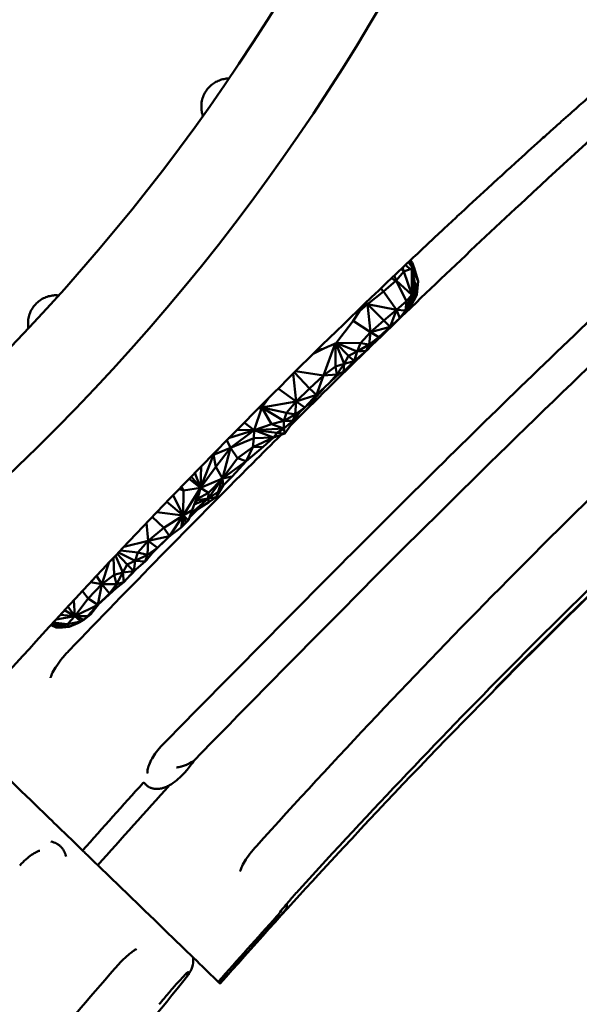
# Model space of a CAD drawing. Units: millimetres. Extents: x 2473 to 20439, y 12569 to 27695.
# Drawn here: x 12129 to 12340, y 23222 to 23592 of the extents above; entities that cross this region are included whole.
import ezdxf

# ---------------------------------------------------------------- set-up
doc = ezdxf.new("R2010")
doc.units = ezdxf.units.MM
doc.layers.add('MD_Visible', color=7, linetype='Continuous', lineweight=50)
doc.styles.get("Standard").update_dxf_attribs({"font": 'TT0246M.TTF'})
doc.dimstyles.new('OLCU', dxfattribs={"dimtxt": 300, "dimasz": 150, "dimexe": 0.18, "dimexo": 0.0625, "dimgap": 50, "dimtad": 1, "dimdec": 0, "dimlfac": 0.1, "dimrnd": 5, "dimzin": 0, "dimdsep": 46, "dimtxsty": 'Standard', "dimcen": 0.09, "dimse1": 1, "dimse2": 1, "dimadec": 0, "dimazin": 0, "dimtfac": 1, "dimtdec": 0, "dimtofl": 0, "dimtmove": 0, "dimatfit": 3, "dimfxl": 1, "dimtolj": 1, "dimtzin": 0, "dimarcsym": 0})

# ---------------------------------------------------------------- blocks, each defined once
blk = doc.blocks.new('CustomObjectsInViewport5_0')
at = {"layer": 'MD_Visible'}
for p, q in [((8499.41, 6544.05), (8498.75, 6544.89)), ((8493.44, 6537.37), (8496.3, 6540.64)), ((8495.43, 6541.74), (8496.3, 6540.64)), ((8498.7, 6541.55), (8496.3, 6540.64)), ((8496.3, 6540.64), (8499.29, 6531.83)), ((8499.25, 6542.34), (8499.18, 6543.79)), ((8499.27, 6541.45), (8499.29, 6531.83)), ((8500.14, 6532.58), (8499.3, 6541.48)), ((8500.85, 6534.04), (8499.32, 6541.53)), ((8499.37, 6541.58), (8501.6, 6537.01)), ((8501.6, 6537.01), (8499.39, 6543.98)), ((8500.19, 6542.06), (8501.6, 6537.01)), ((8493.19, 6537.12), (8488.55, 6533.12)), ((8497.22, 6529.47), (8493.36, 6537.16)), ((8493.37, 6537.2), (8499.29, 6531.83)), ((8501.6, 6537.01), (8500.85, 6534.04)), ((8501.6, 6537.01), (8501.41, 6534.4)), ((8482.64, 6528.29), (8488.55, 6533.12)), ((8488.55, 6533.12), (8487.57, 6534.26)), ((8488.55, 6533.12), (8493.47, 6526.16)), ((8500.24, 6531.07), (8500.85, 6534.04)), ((8501.11, 6531.84), (8501.41, 6534.4)), ((8497.22, 6529.47), (8493.47, 6526.16)), ((8499.29, 6531.83), (8496.94, 6525.99)), ((8496.94, 6525.99), (8497.22, 6529.47)), ((8497.22, 6529.47), (8499.29, 6531.83)), ((8497.85, 6526.11), (8499.29, 6531.83)), ((8500.14, 6532.58), (8498.21, 6526.72)), ((8499.29, 6531.83), (8498.21, 6526.72)), ((8500.24, 6531.07), (8498.21, 6526.72)), ((8501.11, 6531.84), (8498.9, 6527.61)), ((8499.12, 6528.11), (8501.11, 6531.84)), ((8499.12, 6528.11), (8500.24, 6531.07)), ((8499.29, 6531.83), (8500.14, 6532.58)), ((8500.24, 6531.07), (8500.14, 6532.58)), ((8479.56, 6526.57), (8479.6, 6525.65)), ((8482.64, 6528.29), (8479.6, 6525.65)), ((8481.67, 6528.6), (8482.64, 6528.29)), ((8482.04, 6528.95), (8482.64, 6528.29)), ((8483.76, 6517.79), (8482.64, 6528.29)), ((8482.64, 6528.29), (8493.47, 6526.16)), ((8488.74, 6522.18), (8482.64, 6528.29)), ((8493.47, 6526.16), (8488.74, 6522.18)), ((8493.47, 6526.16), (8491.11, 6519.82)), ((8493.47, 6526.16), (8496.94, 6525.99)), ((8494.76, 6523.09), (8493.47, 6526.16)), ((8496.94, 6525.99), (8494.76, 6523.09)), ((8497.85, 6526.11), (8495.3, 6523.81)), ((8496.94, 6525.99), (8497.85, 6526.11)), ((8498.21, 6526.72), (8497.85, 6526.11)), ((8498.26, 6526.82), (8499.12, 6528.11)), ((8498.75, 6527.56), (8498.9, 6527.61)), ((8498.9, 6527.61), (8499.12, 6528.11)), ((8471.06, 6514), (8477.19, 6522.13)), ((8477.18, 6522.12), (8477.19, 6522.13)), ((8477.19, 6522.13), (8479.6, 6525.65)), ((8483.76, 6517.79), (8477.19, 6522.13)), ((8479.59, 6525.65), (8479.6, 6525.65)), ((8483.76, 6517.79), (8488.74, 6522.18)), ((8488.74, 6522.18), (8491.11, 6519.82)), ((8491.11, 6519.82), (8494.76, 6523.09)), ((8483.76, 6517.79), (8491.11, 6519.82)), ((8486.89, 6515.87), (8491.11, 6519.82)), ((8483.76, 6517.79), (8479.94, 6513.69)), ((8483.76, 6517.79), (8483.2, 6513.19)), ((8483.2, 6513.19), (8486.89, 6515.87)), ((8486.89, 6515.87), (8483.76, 6517.79)), ((8486.89, 6515.87), (8484.57, 6514.04)), ((8465.86, 6511.54), (8462.34, 6509.82)), ((8470.44, 6513.48), (8465.98, 6501.44)), ((8470.57, 6513.54), (8470.58, 6513.56)), ((8470.67, 6513.63), (8470.58, 6513.56)), ((8470.58, 6504.92), (8470.58, 6513.56)), ((8470.67, 6513.63), (8473.76, 6505.9)), ((8470.74, 6513.67), (8470.75, 6513.68)), ((8470.83, 6513.76), (8470.75, 6513.68)), ((8475.47, 6508.84), (8470.75, 6513.68)), ((8470.81, 6513.75), (8470.83, 6513.76)), ((8470.83, 6513.76), (8470.95, 6513.85)), ((8470.83, 6513.76), (8478.67, 6510.58)), ((8470.93, 6513.84), (8470.95, 6513.85)), ((8471.06, 6514), (8470.95, 6513.85)), ((8479.94, 6513.69), (8470.95, 6513.85)), ((8478.67, 6510.58), (8479.94, 6513.69)), ((8478.67, 6510.58), (8483.2, 6513.19)), ((8479.94, 6513.69), (8483.2, 6513.19)), ((8482.13, 6510.73), (8484.57, 6514.04)), ((8483.2, 6513.19), (8482.13, 6510.73)), ((8484.57, 6514.04), (8483.2, 6513.19)), ((8484.75, 6514.19), (8484.49, 6513.95)), ((8473.76, 6505.9), (8475.47, 6508.84)), ((8478.67, 6510.58), (8475.47, 6508.84)), ((8475.47, 6508.84), (8477.53, 6506.93)), ((8477.53, 6506.93), (8482.13, 6510.73)), ((8477.53, 6506.93), (8478.67, 6510.58)), ((8478.67, 6510.58), (8482.13, 6510.73)), ((8470.58, 6504.92), (8465.98, 6501.44)), ((8473.76, 6505.9), (8470.58, 6504.92)), ((8471.07, 6501.85), (8470.58, 6504.92)), ((8473.76, 6505.9), (8471.07, 6501.85)), ((8477.53, 6506.93), (8473.55, 6502.91)), ((8473.55, 6502.91), (8473.76, 6505.9)), ((8477.53, 6506.93), (8473.76, 6505.9)), ((8455.73, 6491.76), (8454.65, 6502.24)), ((8460.76, 6496.66), (8455.07, 6502.66)), ((8455.48, 6503.07), (8465.98, 6501.44)), ((8465.98, 6501.44), (8460.76, 6496.66)), ((8463.4, 6494.24), (8465.98, 6501.44)), ((8465.98, 6501.44), (8471.07, 6501.85)), ((8471.07, 6501.85), (8468.19, 6498.55)), ((8472, 6502.25), (8468.79, 6499.24)), ((8471.07, 6501.85), (8473.55, 6502.91)), ((8455.73, 6491.76), (8448.94, 6496.58)), ((8455.73, 6491.76), (8460.76, 6496.66)), ((8463.4, 6494.24), (8460.76, 6496.66)), ((8468.19, 6498.55), (8463.4, 6494.24)), ((8466.79, 6497.3), (8465.53, 6495.94)), ((8442.75, 6489.48), (8445.38, 6493.03)), ((8455.73, 6491.76), (8463.4, 6494.24)), ((8459.02, 6489.45), (8463.4, 6494.24)), ((8461.62, 6491.6), (8465.53, 6495.94)), ((8465.53, 6495.94), (8464.85, 6495.54)), ((8465.53, 6495.94), (8465.38, 6496.03)), ((8442.75, 6489.48), (8439.87, 6480.91)), ((8441.42, 6489.07), (8442.75, 6489.48)), ((8442.75, 6489.48), (8455.73, 6491.76)), ((8452.09, 6487.45), (8442.75, 6489.48)), ((8446.48, 6483.2), (8442.75, 6489.48)), ((8442.75, 6489.48), (8451.07, 6484.46)), ((8455.73, 6491.76), (8452.09, 6487.45)), ((8455.73, 6491.76), (8455.39, 6486.84)), ((8455.39, 6486.84), (8459.02, 6489.45)), ((8459.02, 6489.45), (8455.73, 6491.76)), ((8457.09, 6487.65), (8459.02, 6489.45)), ((8460.12, 6490.36), (8459.79, 6490.29)), ((8459.96, 6490.48), (8460.12, 6490.36)), ((8461.62, 6491.6), (8460.12, 6490.36)), ((8461.01, 6491.63), (8461.62, 6491.6)), ((8451.07, 6484.46), (8452.09, 6487.45)), ((8451.07, 6484.46), (8455.39, 6486.84)), ((8455.39, 6486.84), (8452.09, 6487.45)), ((8452.95, 6481.74), (8457.09, 6487.65)), ((8457.09, 6487.65), (8454.5, 6484.47)), ((8455.39, 6486.84), (8454.5, 6484.47)), ((8455.39, 6486.84), (8457.09, 6487.65)), ((8436.16, 6483.78), (8439.87, 6480.91)), ((8439.87, 6480.91), (8446.48, 6483.2)), ((8439.87, 6480.91), (8451.05, 6481.49)), ((8451.07, 6484.46), (8446.48, 6483.2)), ((8451.05, 6481.49), (8446.48, 6483.2)), ((8451.05, 6481.49), (8448.53, 6479.93)), ((8454.5, 6484.47), (8451.05, 6481.49)), ((8451.05, 6481.49), (8451.07, 6484.46)), ((8451.05, 6481.49), (8451.47, 6479.66)), ((8451.07, 6484.46), (8454.5, 6484.47)), ((8451.47, 6479.66), (8452.95, 6481.74)), ((8430.31, 6477.87), (8439.87, 6480.91)), ((8439.87, 6480.91), (8431.07, 6474.3)), ((8439.82, 6477.88), (8431.07, 6474.3)), ((8439.87, 6480.91), (8433.5, 6481.1)), ((8447.17, 6478.19), (8439.43, 6474.49)), ((8439.43, 6474.49), (8439.82, 6477.88)), ((8439.87, 6480.91), (8439.82, 6477.88)), ((8439.82, 6477.88), (8447.17, 6478.19)), ((8448.53, 6479.93), (8439.87, 6480.91)), ((8447.17, 6478.19), (8439.87, 6480.91)), ((8443.31, 6474.66), (8447.17, 6478.19)), ((8447.17, 6478.19), (8448.53, 6479.93)), ((8447.17, 6478.19), (8451.47, 6479.66)), ((8451.47, 6479.66), (8448.53, 6479.93)), ((8431.07, 6474.3), (8424.65, 6471.65)), ((8426.71, 6474.2), (8424.65, 6471.65)), ((8431.07, 6474.3), (8425.55, 6467.08)), ((8427.98, 6462.72), (8431.07, 6474.3)), ((8431.07, 6474.3), (8429.63, 6477.18)), ((8431.07, 6474.3), (8433.63, 6470.33)), ((8439.43, 6474.49), (8433.63, 6470.33)), ((8443.31, 6474.66), (8436.9, 6469.29)), ((8439.43, 6474.49), (8436.9, 6469.29)), ((8439.43, 6474.49), (8443.31, 6474.66)), ((8419.67, 6459.24), (8424.65, 6471.65)), ((8424.65, 6471.65), (8424.31, 6471.76)), ((8424.65, 6472.11), (8424.65, 6471.65)), ((8424.65, 6471.65), (8425.55, 6467.08)), ((8433.63, 6470.33), (8427.98, 6462.72)), ((8436.9, 6469.29), (8433.63, 6470.33)), ((8419.99, 6467.34), (8419.67, 6459.24)), ((8419.67, 6459.24), (8425.55, 6467.08)), ((8425.55, 6467.08), (8427.98, 6462.72)), ((8436.9, 6469.29), (8427.98, 6462.72)), ((8431.59, 6463.46), (8436.9, 6469.29)), ((8416.27, 6463.52), (8419.67, 6459.24)), ((8419.67, 6459.24), (8417.56, 6464.85)), ((8419.67, 6459.24), (8427.98, 6462.72)), ((8422.57, 6455.16), (8427.98, 6462.72)), ((8427.98, 6462.72), (8422.69, 6457.38)), ((8426.41, 6457.69), (8427.98, 6462.72)), ((8427.98, 6462.72), (8431.59, 6463.46)), ((8427.98, 6462.72), (8428.24, 6460.09)), ((8431.59, 6463.46), (8428.24, 6460.09)), ((8413.35, 6458.23), (8412.44, 6459.56)), ((8413.14, 6448.79), (8419.67, 6459.24)), ((8413.35, 6458.23), (8419.67, 6459.24)), ((8415.41, 6462.63), (8419.67, 6459.24)), ((8419.67, 6459.24), (8416.56, 6450.87)), ((8418.42, 6454.47), (8419.67, 6459.24)), ((8422.69, 6457.38), (8419.67, 6459.24)), ((8425.67, 6455.73), (8428.24, 6460.09)), ((8428.24, 6460.09), (8426.41, 6457.69)), ((8413.14, 6448.79), (8409.44, 6456.46)), ((8411.73, 6458.83), (8413.35, 6458.23)), ((8413.14, 6448.79), (8413.35, 6458.23)), ((8418.57, 6455.06), (8422.69, 6457.38)), ((8426.41, 6457.69), (8422.57, 6455.16)), ((8422.69, 6457.38), (8422.57, 6455.16)), ((8422.57, 6455.16), (8425.67, 6455.73)), ((8425.67, 6455.73), (8422.9, 6453.88)), ((8425.67, 6455.73), (8426.41, 6457.69)), ((8407.04, 6453.97), (8413.14, 6448.79)), ((8416.4, 6449.77), (8422.57, 6455.16)), ((8422.9, 6453.88), (8416.4, 6449.77)), ((8422.57, 6455.16), (8417.32, 6452.93)), ((8417.5, 6453.39), (8418.42, 6454.47)), ((8418.45, 6454.59), (8422.57, 6455.16)), ((8422.57, 6455.16), (8422.9, 6453.88)), ((8405.95, 6444.14), (8401.55, 6448.25)), ((8403.28, 6450.05), (8413.14, 6448.79)), ((8413.14, 6448.79), (8405.95, 6444.14)), ((8413.14, 6448.79), (8408.11, 6441)), ((8412.39, 6444.24), (8413.14, 6448.79)), ((8416.56, 6450.87), (8413.14, 6448.79)), ((8413.14, 6448.79), (8413.14, 6445)), ((8413.14, 6448.79), (8414.32, 6446.13)), ((8413.14, 6448.79), (8415.26, 6447.11)), ((8415.26, 6447.11), (8416.56, 6450.87)), ((8417.11, 6449.61), (8415.65, 6448.24)), ((8416.4, 6449.77), (8415.92, 6449.02)), ((8416.4, 6449.77), (8416.07, 6449.45)), ((8416.4, 6449.77), (8416.12, 6449.6)), ((8416.16, 6449.73), (8416.4, 6449.77)), ((8418.4, 6450.84), (8416.4, 6449.77)), ((8416.4, 6449.77), (8417.11, 6449.61)), ((8417.11, 6449.61), (8418.4, 6450.84)), ((8418.4, 6450.84), (8419.05, 6451.44)), ((8400.04, 6439.29), (8399.45, 6446.04)), ((8412.39, 6444.24), (8408.11, 6441)), ((8413.14, 6445), (8412.39, 6444.24)), ((8413.14, 6445), (8414.32, 6446.13)), ((8414.32, 6446.13), (8415.26, 6447.11)), ((8400.04, 6439.29), (8405.95, 6444.14)), ((8400.04, 6439.29), (8408.11, 6441)), ((8401.65, 6434.75), (8408.11, 6441)), ((8403.57, 6436.69), (8408.11, 6441)), ((8408.11, 6441), (8405.95, 6444.14)), ((8400.04, 6439.29), (8390.83, 6436.97)), ((8400.04, 6439.29), (8396.18, 6434.92)), ((8400.04, 6439.29), (8399.74, 6434.06)), ((8403.57, 6436.69), (8400.04, 6439.29)), ((8387.76, 6433.72), (8390.54, 6427.32)), ((8392.1, 6430.31), (8388.33, 6434.32)), ((8388.87, 6434.9), (8395.15, 6431.71)), ((8396.18, 6434.92), (8389.58, 6435.65)), ((8395.15, 6431.71), (8396.18, 6434.92)), ((8399.74, 6434.06), (8395.15, 6431.71)), ((8396.18, 6434.92), (8399.74, 6434.06)), ((8398.87, 6431.46), (8401.65, 6434.75)), ((8399.74, 6434.06), (8398.87, 6431.46)), ((8399.74, 6434.06), (8403.57, 6436.69)), ((8401.65, 6434.75), (8399.74, 6434.06)), ((8403.57, 6436.69), (8401.65, 6434.75)), ((8382.64, 6422.99), (8385.21, 6431.01)), ((8387.22, 6426.46), (8386.94, 6432.84)), ((8390.54, 6427.32), (8392.1, 6430.31)), ((8395.15, 6431.71), (8392.1, 6430.31)), ((8392.1, 6430.31), (8394.68, 6427.8)), ((8394.68, 6427.8), (8395.15, 6431.71)), ((8394.68, 6427.8), (8398.87, 6431.46)), ((8395.15, 6431.71), (8398.87, 6431.46)), ((8399.49, 6432.14), (8399.32, 6431.99)), ((8399.45, 6432.15), (8399.49, 6432.14)), ((8399.49, 6432.14), (8400.2, 6433.04)), ((8380.64, 6426.14), (8382.64, 6422.99)), ((8382.64, 6422.99), (8387.22, 6426.46)), ((8390.54, 6427.32), (8387.22, 6426.46)), ((8388.09, 6422.96), (8387.22, 6426.46)), ((8388.09, 6422.96), (8390.54, 6427.32)), ((8394.68, 6427.8), (8390.54, 6427.32)), ((8390.84, 6423.74), (8390.54, 6427.32)), ((8394.68, 6427.8), (8390.84, 6423.74)), ((8393.66, 6426.58), (8393.11, 6426.14)), ((8393.64, 6426.7), (8393.66, 6426.58)), ((8393.66, 6426.58), (8395.4, 6428.43)), ((8382.64, 6422.99), (8377.48, 6417.61)), ((8378.36, 6423.69), (8382.64, 6422.99)), ((8382.64, 6422.99), (8381.02, 6415.21)), ((8382.64, 6422.99), (8388.09, 6422.96)), ((8385.44, 6419.41), (8382.64, 6422.99)), ((8388.09, 6422.96), (8385.44, 6419.41)), ((8390.84, 6423.74), (8387.97, 6421.43)), ((8388.09, 6422.96), (8387.97, 6421.43)), ((8388.09, 6422.96), (8390.84, 6423.74)), ((8377.48, 6417.61), (8375.25, 6420.36)), ((8387.97, 6421.43), (8381.02, 6415.21)), ((8381.02, 6415.21), (8385.44, 6419.41)), ((8387.97, 6421.43), (8385.44, 6419.41)), ((8372.41, 6410.97), (8372.1, 6416.96)), ((8372.41, 6410.97), (8377.48, 6417.61)), ((8372.41, 6410.97), (8381.02, 6415.21)), ((8377.36, 6411.01), (8381.02, 6415.21)), ((8381.02, 6415.21), (8377.48, 6417.61)), ((8378.41, 6411.73), (8381.6, 6415.73)), ((8378.41, 6411.73), (8381.02, 6415.21)), ((8381.71, 6415.83), (8381.52, 6415.63)), ((8365.41, 6409.72), (8372.41, 6410.97)), ((8372.41, 6410.97), (8366.95, 6411.38)), ((8372.41, 6410.97), (8368.59, 6413.16)), ((8369.65, 6407.88), (8372.41, 6410.97)), ((8369.84, 6414.52), (8372.41, 6410.97)), ((8377.36, 6411.01), (8372.41, 6410.97)), ((8372.41, 6410.97), (8374.74, 6408.94)), ((8372.41, 6410.97), (8375.78, 6409.55)), ((8372.41, 6410.97), (8377.25, 6410.94)), ((8378.41, 6411.73), (8375.78, 6409.55)), ((8377.25, 6410.94), (8375.78, 6409.55)), ((8377.25, 6410.94), (8377.36, 6411.01)), ((8377.36, 6411.01), (8378.41, 6411.73)), ((8363.46, 6407.59), (8365.44, 6406.64)), ((8367.72, 6406.67), (8363.77, 6407.93)), ((8364.03, 6408.21), (8370.34, 6406.91)), ((8369.65, 6407.88), (8364.28, 6408.48)), ((8374.74, 6408.94), (8369.65, 6407.88)), ((8370.34, 6406.91), (8369.65, 6407.88)), ((8374.74, 6408.94), (8370.34, 6406.91)), ((8373.51, 6408.27), (8370.34, 6406.91)), ((8374.52, 6408.83), (8373.51, 6408.27)), ((8374.52, 6408.83), (8374.74, 6408.94)), ((8375.78, 6409.55), (8374.74, 6408.94)), ((8365.44, 6406.64), (8367.72, 6406.67)), ((8370.34, 6406.91), (8367.72, 6406.67))]:
    blk.add_line(p, q, dxfattribs=at)
at = {"layer": 'MD_Visible', "extrusion": (0, 0, -1)}
for centre, radius, start, end in [((-7800.91, 7041.32), 794.98, 133.01, 226.98), ((-10415.58, 4520.88), 2721.97, 41.44964, 42.16874), ((-10421.27, 4515.29), 2721.97, 41.45091, 42.30275), ((-10466.83, 4470.51), 2721.97, 41.46112, 42.24216), ((-10466.27, 4471.06), 2721.97, 41.46099, 42.15753)]:
    blk.add_arc(centre, radius, start, end, dxfattribs=at)
at = {"layer": 'MD_Visible'}
blk.add_arc((7800.91, 7041.32), 761.28, 313.02, 46.99, dxfattribs=at)
at = {"layer": 'MD_Visible', "extrusion": (0, 0, -1)}
for centre, major_axis, ratio, start_param, end_param in [((10388.71, 4091.76), (1891.76, -2454.3), 0.002736, 3.178064, 3.186709), ((8869.62, 6030.67), (377.54, -512.3), 0.027157, 3.238857, 3.258916), ((10388.71, 4091.76), (1891.76, -2454.3), 0.002736, 3.088645, 3.104567), ((8537.34, 6410.88), (-39.76, 130.56), 0.140642, 0.057356, 0.08478), ((8546.32, 6399.64), (47.01, -144.35), 0.025945, 3.096467, 3.163263), ((8546.32, 6399.64), (47.01, -144.35), 0.025945, 2.966755, 2.998402), ((8514.15, 6444.74), (-14.03, 97.23), 0.102292, 6.192934, 6.196017), ((8507.31, 6436.71), (-7.58, 104.89), 0.143288, -0.02943, -0.027668), ((8512.57, 6395.52), (13.75, -149.29), 0.005478, 3.352232, 3.35371), ((8869.62, 6030.67), (377.54, -512.3), 0.027157, 3.012304, 3.037521), ((8517.53, 6471.6), (-25.25, 65.24), 0.323589, 0.042024, 0.048197), ((8486.09, 6511.29), (13.44, -311.58), 0.018861, 1.617689, 1.620635), ((8474.79, 6517.73), (-68.21, -90.45), 0.006506, 1.524525, 1.614441), ((8475.22, 6517.63), (-67.73, -98.91), 0.007691, 1.610944, 1.646677), ((8474.01, 6516.29), (71.7, 61.77), 0.001729, 4.66586, 4.66711), ((8475.83, 6517.53), (91.84, 71.77), 0.000988, 4.658431, 4.659718), ((8474.72, 6517.59), (68.46, 87.75), 0.006104, 4.664865, 4.666571), ((8448.28, 6297.74), (0.3, 0.349), 0.030104, 5.415842, 5.645404)]:
    blk.add_ellipse(centre, major_axis=major_axis, ratio=ratio, start_param=start_param, end_param=end_param, dxfattribs=at)
at = {"layer": 'MD_Visible'}
for centre, major_axis, ratio, start_param, end_param in [((8544.78, 6401.56), (45.39, -142.5), 0.005911, 2.971913, 3.173534), ((9329.36, 5418.75), (833.77, -1124.8), 0.013214, 3.184782, 3.204382), ((9329.36, 5418.75), (833.77, -1124.8), 0.013214, 3.071289, 3.101609), ((8510.27, 6445.3), (10.09, -96.74), 0.1012, 3.229558, 3.234501), ((8788.62, 6132.13), (301.68, -407.47), 0.046763, 3.008201, 3.016504), ((8778.24, 6145.12), (291.41, -394.48), 0.048464, 2.988028, 3.004997), ((8500.19, 6526.85), (-2.98, 14.42), 0.499591, 0.656331, 0.673033), ((8476.9, 6515.08), (-118.41, -27.56), 0.007797, 1.456024, 1.475707), ((8476, 6516.47), (-108.97, -46.11), 0.004958, 1.47565, 1.517574), ((8472.31, 6514.59), (58.66, 30.53), 0.001858, 4.679305, 4.681661), ((8475.51, 6516.82), (-94.09, -58.03), 0.001553, 1.51818, 1.519033)]:
    blk.add_ellipse(centre, major_axis=major_axis, ratio=ratio, start_param=start_param, end_param=end_param, dxfattribs=at)
for points, knots in [([(9123.31, 6837.6), (9094.32, 6821.14), (9065.62, 6804.15), (8994.96, 6760.54), (8953.38, 6733.27), (8871.79, 6676.51), (8831.76, 6647.01), (8753.41, 6585.87), (8715.05, 6554.22), (8640.16, 6488.89), (8603.6, 6455.19), (8532.4, 6385.86), (8497.73, 6350.2), (8451.62, 6300.09), (8439.29, 6286.42), (8427.1, 6272.63)], [0, 0, 0, 0, 10.001621, 10.001621, 24.910408, 24.910408, 39.817234, 39.817234, 54.724362, 54.724362, 69.631616, 69.631616, 84.538675, 84.538675, 90.060995, 90.060995, 90.060995, 90.060995]), ([(8864.74, 6819.91), (8839.94, 6804.41), (8815.44, 6788.16), (8765.84, 6753.54), (8740.74, 6735.07), (8688.31, 6694.66), (8661.08, 6672.56), (8602.97, 6623.3), (8572.27, 6595.9), (8521.95, 6549.17), (8502.02, 6530.16), (8482.29, 6510.94)], [0, 0, 0, 0, 8.829224, 8.829224, 18.168867, 18.168867, 28.685195, 28.685195, 41.035057, 41.035057, 49.296091, 49.296091, 49.296091, 49.296091]), ([(9019.94, 6808.19), (8991.3, 6791.2), (8963.03, 6773.52), (8901.54, 6733.08), (8868.5, 6710.03), (8802.26, 6661.17), (8769.09, 6635.27), (8702.14, 6580.17), (8668.42, 6550.85), (8600.29, 6488.54), (8565.96, 6455.42), (8501.2, 6389.83), (8470.65, 6357.44), (8440.79, 6324.42)], [0, 0, 0, 0, 10.003845, 10.003845, 22.080573, 22.080573, 34.697728, 34.697728, 48.10442, 48.10442, 62.417628, 62.417628, 75.775318, 75.775318, 75.775318, 75.775318]), ([(9067.59, 6809.05), (9038.95, 6791.98), (9010.63, 6774.35), (8944.14, 6731.13), (8906.25, 6705.05), (8831, 6650.3), (8793.65, 6621.56), (8719.45, 6561.32), (8682.62, 6529.74), (8609.93, 6463.97), (8574.07, 6429.72), (8511.11, 6366.28), (8483.66, 6337.4), (8456.84, 6307.95)], [0, 0, 0, 0, 10.00224, 10.00224, 23.791906, 23.791906, 37.928505, 37.928505, 52.484685, 52.484685, 67.361904, 67.361904, 79.315703, 79.315703, 79.315703, 79.315703]), ([(8430.46, 6613.29), (8430.26, 6613.29), (8430.06, 6613.28), (8429.29, 6613.22), (8428.67, 6613.13), (8427.54, 6612.85), (8426.96, 6612.66), (8425.79, 6612.14), (8425.19, 6611.81), (8424.04, 6611.02), (8423.48, 6610.55), (8422.48, 6609.5), (8422.03, 6608.92), (8421.27, 6607.7), (8420.95, 6607.04), (8420.44, 6605.68), (8420.26, 6604.98), (8420.05, 6603.6), (8420.02, 6602.91), (8420.07, 6601.63), (8420.16, 6601.03), (8420.36, 6600.05), (8420.49, 6599.6), (8420.64, 6599.19)], [3.695457, 3.695457, 3.695457, 3.695457, 3.786923, 3.786923, 4.030133, 4.030133, 4.245658, 4.245658, 4.461182, 4.461182, 4.676707, 4.676707, 4.892232, 4.892232, 5.107756, 5.107756, 5.323281, 5.323281, 5.538805, 5.538805, 5.75433, 5.75433, 5.934666, 5.934666, 5.934666, 5.934666]), ([(8492.16, 6538.64), (8496.27, 6542.55), (8500.35, 6546.4), (8506.41, 6552.11), (8508.42, 6553.99), (8511.43, 6556.8), (8512.43, 6557.73), (8514.42, 6559.59), (8515.41, 6560.51), (8520.3, 6565.05), (8524.08, 6568.54), (8529.55, 6573.56), (8531.34, 6575.2), (8533.98, 6577.61), (8534.85, 6578.4), (8536.57, 6579.97), (8537.42, 6580.74), (8541.59, 6584.53), (8544.69, 6587.34), (8549, 6591.22), (8550.39, 6592.46), (8552.37, 6594.24), (8553.02, 6594.82), (8554.28, 6595.95), (8554.9, 6596.5), (8557.89, 6599.17), (8559.98, 6601.03), (8563.56, 6604.21), (8565.06, 6605.53), (8566.24, 6606.58)], [0, 0, 0, 0, 0.0168612, 0.0168612, 0.0252919, 0.0252919, 0.0295072, 0.0295072, 0.0337225, 0.0337225, 0.0505837, 0.0505837, 0.0590143, 0.0590143, 0.0632296, 0.0632296, 0.0674449, 0.0674449, 0.0843062, 0.0843062, 0.0927368, 0.0927368, 0.0969521, 0.0969521, 0.1011674, 0.1011674, 0.1180286, 0.1180286, 0.1348899, 0.1348899, 0.1348899, 0.1348899]), ([(8417.09, 6356.38), (8452.75, 6392.89), (8488.56, 6429.2), (8561.55, 6500.92), (8598.62, 6536.23), (8636.43, 6570.39)], [-30.632964, -30.632964, -30.632964, -30.632964, -15.300268, -15.300268, 0, 0, 0, 0]), ([(8328.18, 6368.4), (8341.22, 6383.18), (8354.43, 6397.81), (8381.14, 6426.78), (8394.66, 6441.11), (8435.65, 6483.67), (8463.6, 6511.45), (8492.16, 6538.64)], [0, 0, 0, 0, 0.0591449, 0.0591449, 0.1182897, 0.1182897, 0.2365795, 0.2365795, 0.2365795, 0.2365795]), ([(8366.39, 6531.64), (8365.88, 6531.68), (8365.32, 6531.7), (8364.23, 6531.64), (8363.63, 6531.56), (8362.38, 6531.27), (8361.73, 6531.06), (8360.45, 6530.49), (8359.82, 6530.13), (8358.64, 6529.28), (8358.09, 6528.8), (8357.12, 6527.74), (8356.68, 6527.15), (8355.93, 6525.91), (8355.62, 6525.25), (8355.16, 6523.93), (8355, 6523.27), (8354.82, 6522), (8354.79, 6521.39), (8354.81, 6520.29), (8354.87, 6519.74), (8354.96, 6519.24)], [3.814218, 3.814218, 3.814218, 3.814218, 4.030133, 4.030133, 4.245658, 4.245658, 4.461182, 4.461182, 4.676707, 4.676707, 4.892232, 4.892232, 5.107756, 5.107756, 5.323281, 5.323281, 5.538805, 5.538805, 5.75433, 5.75433, 5.970245, 5.970245, 5.970245, 5.970245]), ([(8567.22, 6523.2), (8543.09, 6500.21), (8519.25, 6476.9), (8475.32, 6433.25), (8455.17, 6412.96), (8435.1, 6392.63)], [0, 0, 0, 0, 10.001592, 10.001592, 18.579309, 18.579309, 18.579309, 18.579309]), ([(8450.03, 6479.17), (8446.46, 6475.62), (8442.91, 6472.07), (8416.13, 6445.24), (8393.14, 6421.74), (8370.44, 6398.15)], [53.822848, 53.822848, 53.822848, 53.822848, 55.33156, 55.33156, 65.195827, 65.195827, 65.195827, 65.195827]), ([(8370.44, 6398.15), (8369.53, 6397.2), (8368.63, 6396.19), (8367, 6394.2), (8366.24, 6393.2), (8364.98, 6391.34), (8364.44, 6390.46), (8363.7, 6389.03), (8363.46, 6388.44), (8363.31, 6387.95), (8363.29, 6387.85), (8363.27, 6387.78), (8363.27, 6387.77), (8363.27, 6387.77)], [0, 0, 0, 0, 0.395745, 0.395745, 0.789775, 0.789775, 1.180793, 1.180793, 1.545116, 1.545116, 1.691351, 1.691351, 1.757402, 1.757402, 1.757402, 1.757402]), ([(8532.47, 6385.54), (8532.2, 6385.27), (8531.93, 6385), (8531.67, 6384.73), (8531.53, 6384.6), (8531.4, 6384.46), (8531.27, 6384.33), (8531.2, 6384.26), (8531.13, 6384.19), (8531.07, 6384.13), (8531.03, 6384.09), (8531, 6384.06), (8530.97, 6384.03), (8530.95, 6384.01), (8530.93, 6383.99), (8530.92, 6383.98), (8530.91, 6383.97), (8530.9, 6383.96), (8530.89, 6383.95), (8530.89, 6383.95), (8530.88, 6383.94), (8530.88, 6383.94), (8530.87, 6383.94), (8530.87, 6383.93), (8530.87, 6383.93)], [0, 0, 0, 0, 0.001138011, 0.001138011, 0.001138011, 0.001707016, 0.001707016, 0.001707016, 0.001991519, 0.001991519, 0.001991519, 0.00213377, 0.00213377, 0.00213377, 0.002204896, 0.002204896, 0.002204896, 0.002240458, 0.002240458, 0.002240458, 0.00225824, 0.00225824, 0.00225824, 0.002276021, 0.002276021, 0.002276021, 0.002276021]), ([(8375.35, 6322.72), (8373.25, 6324.76), (8371.17, 6326.77), (8365.03, 6332.72), (8362.76, 6334.92), (8354.03, 6343.37), (8349.45, 6347.8), (8335.21, 6361.59), (8330.54, 6366.11), (8328.18, 6368.4)], [-14.751936, -14.751936, -14.751936, -14.751936, -11.467801, -11.467801, -9.581941, -9.581941, -6.869436, -6.869436, -0.000106, -0.000106, -0.000106, -0.000106]), ([(8405.19, 6362.27), (8404.82, 6361.89), (8404.46, 6361.51), (8403.44, 6360.32), (8402.8, 6359.48), (8401.71, 6357.82), (8401.24, 6356.99), (8400.48, 6355.39), (8400.19, 6354.62), (8399.82, 6353.28), (8399.75, 6352.71), (8399.72, 6351.96), (8399.77, 6351.78), (8399.78, 6351.77), (8399.78, 6351.77), (8399.78, 6351.77)], [0, 0, 0, 0, 0.156968, 0.156968, 0.472019, 0.472019, 0.793518, 0.793518, 1.134923, 1.134923, 1.49031, 1.49031, 1.839725, 1.839725, 1.849355, 1.849355, 1.849355, 1.849355]), ([(8408.11, 6347.3), (8409, 6347.85), (8409.91, 6348.5), (8411.56, 6349.86), (8412.3, 6350.53), (8413.36, 6351.61), (8413.72, 6351.99), (8414.84, 6353.24), (8415.98, 6354.61), (8417.09, 6356.38)], [0, 0, 0, 0, 0.367707, 0.367707, 0.669003, 0.669003, 0.822599, 0.822599, 1.173298, 1.173298, 1.173298, 1.173298]), ([(8417.09, 6356.38), (8416.16, 6355.76), (8415.17, 6355.27), (8414.14, 6354.88), (8414.11, 6354.87), (8414.08, 6354.86), (8414.05, 6354.85), (8413.82, 6354.76), (8413.59, 6354.68), (8413.36, 6354.61), (8413.1, 6354.53), (8412.85, 6354.45), (8412.59, 6354.38), (8412.54, 6354.36), (8412.48, 6354.35), (8412.42, 6354.33), (8412.15, 6354.26), (8411.87, 6354.19), (8411.59, 6354.13), (8411.45, 6354.1), (8411.31, 6354.07), (8411.17, 6354.04), (8411.15, 6354.04), (8411.14, 6354.04), (8411.12, 6354.03), (8411, 6354.01), (8410.87, 6353.99), (8410.75, 6353.96)], [0, 0, 0, 0, 0.00330286, 0.00330286, 0.00330286, 0.00340031, 0.00340031, 0.00340031, 0.004132775, 0.004132775, 0.004132775, 0.00492691, 0.00492691, 0.00492691, 0.005100465, 0.005100465, 0.005100465, 0.005950543, 0.005950543, 0.005950543, 0.006375582, 0.006375582, 0.006375582, 0.006429557, 0.006429557, 0.006429557, 0.00680062, 0.00680062, 0.00680062, 0.00680062]), ([(8398.13, 6348.19), (8398.15, 6348.21), (8398.17, 6348.23), (8398.19, 6348.24), (8398.21, 6348.25), (8398.23, 6348.26), (8398.24, 6348.27), (8398.28, 6348.28), (8398.3, 6348.28), (8398.33, 6348.27), (8398.38, 6348.26), (8398.42, 6348.24), (8398.46, 6348.22), (8398.53, 6348.17), (8398.59, 6348.11), (8398.66, 6348.05), (8398.7, 6348.01), (8398.73, 6347.97), (8398.77, 6347.93), (8398.85, 6347.84), (8398.93, 6347.76), (8399.02, 6347.67), (8399.26, 6347.42), (8399.51, 6347.18), (8399.79, 6346.97), (8399.79, 6346.97), (8399.79, 6346.97), (8399.79, 6346.96), (8399.98, 6346.83), (8400.17, 6346.7), (8400.38, 6346.58), (8400.48, 6346.52), (8400.59, 6346.47), (8400.7, 6346.42), (8400.81, 6346.37), (8400.92, 6346.32), (8401.03, 6346.28), (8401.26, 6346.2), (8401.5, 6346.12), (8401.76, 6346.06), (8401.78, 6346.06), (8401.79, 6346.05), (8401.81, 6346.05), (8401.92, 6346.02), (8402.03, 6346), (8402.15, 6345.98), (8402.28, 6345.96), (8402.42, 6345.94), (8402.56, 6345.93), (8403.12, 6345.87), (8403.73, 6345.89), (8404.39, 6345.99), (8404.46, 6346), (8404.54, 6346.01), (8404.61, 6346.02), (8404.87, 6346.07), (8405.15, 6346.13), (8405.42, 6346.2), (8405.6, 6346.25), (8405.79, 6346.3), (8405.97, 6346.36), (8406.07, 6346.4), (8406.18, 6346.44), (8406.29, 6346.47), (8406.37, 6346.5), (8406.45, 6346.53), (8406.53, 6346.56), (8407.03, 6346.76), (8407.56, 6347), (8408.11, 6347.3)], [0, 0, 0, 0, 0.00008072, 0.00008072, 0.00008072, 0.00016144, 0.00016144, 0.00016144, 0.00032288, 0.00032288, 0.00032288, 0.00064577, 0.00064577, 0.00064577, 0.00129154, 0.00129154, 0.00129154, 0.00170616, 0.00170616, 0.00170616, 0.00258307, 0.00258307, 0.00258307, 0.00516614, 0.00516614, 0.00516614, 0.00518566, 0.00518566, 0.00518566, 0.00689088, 0.00689088, 0.00689088, 0.00774921, 0.00774921, 0.00774921, 0.00856194, 0.00856194, 0.00856194, 0.01020982, 0.01020982, 0.01020982, 0.01033228, 0.01033228, 0.01033228, 0.01103321, 0.01103321, 0.01103321, 0.01185861, 0.01185861, 0.01185861, 0.01514857, 0.01514857, 0.01514857, 0.01549842, 0.01549842, 0.01549842, 0.01678014, 0.01678014, 0.01678014, 0.01760771, 0.01760771, 0.01760771, 0.01808149, 0.01808149, 0.01808149, 0.01843216, 0.01843216, 0.01843216, 0.02066448, 0.02066448, 0.02066448, 0.02066448]), ([(8369.13, 6320.47), (8369.08, 6320.67), (8369.03, 6320.86), (8368.94, 6321.13), (8368.91, 6321.22), (8368.86, 6321.36), (8368.84, 6321.4), (8368.82, 6321.46), (8368.81, 6321.49), (8368.79, 6321.53), (8368.78, 6321.55), (8368.71, 6321.75), (8368.63, 6321.92), (8368.51, 6322.17), (8368.47, 6322.25), (8368.39, 6322.42), (8368.35, 6322.5), (8368.13, 6322.9), (8367.93, 6323.2), (8367.62, 6323.62), (8367.51, 6323.75), (8367.34, 6323.95), (8367.29, 6324.01), (8367.17, 6324.13), (8367.11, 6324.19), (8366.81, 6324.49), (8366.56, 6324.71), (8366.16, 6325), (8366.02, 6325.09), (8365.81, 6325.21), (8365.73, 6325.26), (8365.63, 6325.32), (8365.59, 6325.34), (8365.52, 6325.37), (8365.48, 6325.39), (8365.14, 6325.56), (8364.83, 6325.69), (8364.16, 6325.91), (8363.8, 6326), (8363.43, 6326.07)], [0, 0, 0, 0, 0.0625, 0.0625, 0.09375, 0.09375, 0.109375, 0.109375, 0.1171875, 0.1171875, 0.125, 0.125, 0.1875, 0.1875, 0.21875, 0.21875, 0.25, 0.25, 0.375, 0.375, 0.4375, 0.4375, 0.46875, 0.46875, 0.5, 0.5, 0.625, 0.625, 0.6875, 0.6875, 0.71875, 0.71875, 0.734375, 0.734375, 0.75, 0.75, 0.875, 0.875, 0.9999975, 0.9999975, 0.9999975, 0.9999975]), ([(8359.26, 6322.65), (8359.26, 6322.65), (8359.23, 6322.64), (8359.04, 6322.6), (8358.77, 6322.52), (8358.06, 6322.21), (8357.6, 6321.98), (8356.51, 6321.32), (8355.85, 6320.86), (8354.4, 6319.72), (8353.59, 6319.01), (8352.43, 6317.86), (8352.05, 6317.47), (8351.68, 6317.06)], [0.370226, 0.370226, 0.370226, 0.370226, 0.489024, 0.489024, 0.746151, 0.746151, 1.00678, 1.00678, 1.314381, 1.314381, 1.660797, 1.660797, 1.827216, 1.827216, 1.827216, 1.827216]), ([(8381.09, 6317.17), (8380.6, 6317.65), (8380.1, 6318.13), (8379.61, 6318.61), (8379.6, 6318.61), (8379.6, 6318.62), (8379.59, 6318.62), (8379.09, 6319.1), (8378.6, 6319.58), (8378.12, 6320.05), (8377.64, 6320.51), (8377.18, 6320.96), (8376.72, 6321.4), (8376.72, 6321.41), (8376.71, 6321.41), (8376.71, 6321.41), (8376.26, 6321.85), (8375.81, 6322.28), (8375.35, 6322.72)], [0, 0, 0, 0, 0.00461984, 0.00461984, 0.00461984, 0.00466003, 0.00466003, 0.00466003, 0.00932006, 0.00932006, 0.00932006, 0.01398008, 0.01398008, 0.01398008, 0.01402345, 0.01402345, 0.01402345, 0.01864011, 0.01864011, 0.01864011, 0.01864011]), ([(8440.79, 6324.42), (8439.92, 6323.46), (8439.09, 6322.45), (8437.61, 6320.51), (8436.95, 6319.54), (8435.88, 6317.8), (8435.45, 6316.98), (8435.03, 6316.05), (8434.93, 6315.79), (8434.79, 6315.38), (8434.75, 6315.23), (8434.7, 6315.05), (8434.69, 6315), (8434.69, 6314.99), (8434.69, 6314.99), (8434.69, 6314.99)], [0, 0, 0, 0, 0.388219, 0.388219, 0.775639, 0.775639, 1.16311, 1.16311, 1.340405, 1.340405, 1.496149, 1.496149, 1.625023, 1.625023, 1.63031, 1.63031, 1.63031, 1.63031]), ([(8426.4, 6273.3), (8426, 6273.69), (8424.98, 6274.68), (8418.93, 6280.54), (8415.72, 6283.65), (8407.94, 6291.18), (8403.38, 6295.59), (8390.88, 6307.69), (8383.94, 6314.41), (8381.09, 6317.17)], [-9.770787, -9.770787, -9.770787, -9.770787, -6.84046, -6.84046, -4.840572, -4.840572, -2.844928, -2.844928, 0, 0, 0, 0]), ([(8456.84, 6307.95), (8455.78, 6306.8), (8454.73, 6305.61), (8452.83, 6303.41), (8451.94, 6302.36), (8450.42, 6300.5), (8449.77, 6299.67), (8449.12, 6298.8), (8448.96, 6298.59), (8448.84, 6298.42)], [0, 0, 0, 0, 0.46984, 0.46984, 0.932626, 0.932626, 1.3953, 1.3953, 1.562431, 1.562431, 1.562431, 1.562431]), ([(8451.82, 6300.5), (8451.81, 6300.48), (8451.8, 6300.47), (8451.78, 6300.45), (8451.76, 6300.43), (8451.75, 6300.41), (8451.73, 6300.39)], [0, 0, 0, 0, 0.0000761028, 0.0000761028, 0.0000761028, 0.0001522056, 0.0001522056, 0.0001522056, 0.0001522056]), ([(8452.21, 6302.67), (8452.23, 6302.54), (8452.25, 6302.41), (8452.26, 6302.29), (8452.29, 6302.05), (8452.28, 6301.83), (8452.26, 6301.61), (8452.23, 6301.39), (8452.18, 6301.19), (8452.11, 6301), (8452.04, 6300.82), (8451.94, 6300.65), (8451.82, 6300.5)], [0.004120618, 0.004120618, 0.004120618, 0.004120618, 0.004610921, 0.004610921, 0.004610921, 0.005549712, 0.005549712, 0.005549712, 0.006488503, 0.006488503, 0.006488503, 0.007427294, 0.007427294, 0.007427294, 0.007427294]), ([(8448.69, 6298.22), (8448.57, 6298.08), (8448.47, 6297.95), (8448.23, 6297.66), (8448.12, 6297.51), (8448, 6297.36), (8447.97, 6297.32), (8447.97, 6297.32)], [0.0021505, 0.0021505, 0.0021505, 0.0021505, 0.1193767, 0.1193767, 0.2990161, 0.2990161, 0.410296, 0.410296, 0.410296, 0.410296]), ([(8395.66, 6285.67), (8395.66, 6285.67), (8395.62, 6285.65), (8395.45, 6285.56), (8395.25, 6285.45), (8394.68, 6285.1), (8394.28, 6284.82), (8393.28, 6284.06), (8392.65, 6283.54), (8391.19, 6282.23), (8390.33, 6281.41), (8388.79, 6279.81), (8388.1, 6279.05), (8387.42, 6278.26)], [0.663128, 0.663128, 0.663128, 0.663128, 0.786472, 0.786472, 0.999093, 0.999093, 1.261849, 1.261849, 1.591394, 1.591394, 1.984781, 1.984781, 2.298855, 2.298855, 2.298855, 2.298855]), ([(8417, 6282.41), (8417.04, 6281.76), (8417.01, 6281.11), (8416.78, 6279.38), (8416.44, 6278.3), (8415.72, 6276.86), (8415.45, 6276.41), (8415.05, 6275.85), (8414.94, 6275.72), (8414.84, 6275.58)], [0.7317127, 0.7317127, 0.7317127, 0.7317127, 0.9250907, 0.9250907, 1.2550033, 1.2550033, 1.4101947, 1.4101947, 1.4617924, 1.4617924, 1.4617924, 1.4617924]), ([(8387.42, 6278.26), (8377.76, 6267.11), (8368.09, 6255.75), (8357.44, 6243.24), (8356.42, 6242.04), (8355.39, 6240.84)], [0, 0, 0, 0, 4.455451, 4.455451, 4.92937, 4.92937, 4.92937, 4.92937]), ([(8414.84, 6275.58), (8394.06, 6249.49), (8372.56, 6223.92), (8345.55, 6194.59), (8341.09, 6189.83), (8336.58, 6185.1)], [0, 0, 0, 0, 10.005929, 10.005929, 11.965542, 11.965542, 11.965542, 11.965542]), ([(8414.36, 6276.37), (8414.36, 6276.37), (8414.36, 6276.37), (8414.33, 6276.34), (8414.25, 6276.27), (8413.97, 6276), (8413.72, 6275.75), (8412.98, 6274.99), (8412.43, 6274.4), (8411.05, 6272.9), (8410.17, 6271.91), (8408.22, 6269.67), (8407.11, 6268.37), (8405.39, 6266.31), (8404.78, 6265.58), (8404.18, 6264.84)], [0.964258, 0.964258, 0.964258, 0.964258, 0.999544, 0.999544, 1.178721, 1.178721, 1.461526, 1.461526, 1.869698, 1.869698, 2.368879, 2.368879, 2.908195, 2.908195, 3.194079, 3.194079, 3.194079, 3.194079]), ([(8414.71, 6275.71), (8414.94, 6276.06), (8415.08, 6276.36), (8415.16, 6276.57), (8415.2, 6276.68), (8415.23, 6276.77), (8415.23, 6276.84), (8415.24, 6276.87), (8415.24, 6276.9), (8415.23, 6276.92), (8415.23, 6276.93), (8415.23, 6276.94), (8415.22, 6276.95), (8415.22, 6276.96), (8415.22, 6276.97), (8415.21, 6276.98), (8415.19, 6277), (8415.15, 6277), (8415.09, 6276.98), (8415.07, 6276.97), (8415.04, 6276.96), (8415, 6276.94), (8414.98, 6276.93), (8414.96, 6276.92), (8414.95, 6276.9), (8414.93, 6276.89), (8414.91, 6276.88), (8414.88, 6276.86), (8414.8, 6276.8), (8414.69, 6276.72), (8414.57, 6276.62), (8414.45, 6276.52), (8414.31, 6276.4), (8414.15, 6276.26)], [0, 0, 0, 0, 0.25, 0.25, 0.25, 0.375, 0.375, 0.375, 0.4375, 0.4375, 0.4375, 0.46875, 0.46875, 0.46875, 0.5, 0.5, 0.5, 0.625, 0.625, 0.625, 0.6875, 0.6875, 0.6875, 0.71875, 0.71875, 0.71875, 0.75, 0.75, 0.75, 0.875, 0.875, 0.875, 0.9999986, 0.9999986, 0.9999986, 0.9999986]), ([(8426.97, 6272.75), (8426.83, 6272.89), (8426.69, 6273.03), (8426.49, 6273.22), (8426.46, 6273.25), (8426.4, 6273.3)], [-1.638855, -1.638855, -1.638855, -1.638855, -0.835187, -0.835187, 0, 0, 0, 0])]:
    blk.add_open_spline(points, degree=3, knots=knots, dxfattribs=at)
for points in [[(8532.47, 6385.54), (8707.57, 6562.41), (8906.29, 6714.62), (9123.18, 6837.73)], [(8481.73, 6510.4), (8472.35, 6501.26), (8463.02, 6492.08), (8453.74, 6482.86)], [(8435.1, 6392.63), (8425.11, 6382.51), (8415.14, 6372.38), (8405.19, 6362.27)], [(8351.67, 6317.05), (8351.67, 6317.05), (8351.67, 6317.05), (8351.67, 6317.05)], [(8448.84, 6298.42), (8448.74, 6298.28), (8448.63, 6298.15), (8448.51, 6298.02)], [(8427.1, 6272.63), (8427.1, 6272.63), (8427.03, 6272.7), (8426.97, 6272.75)]]:
    blk.add_open_spline(points, degree=3, dxfattribs=at)
for points, weights in [([(8493.33, 6537.16), (8493.34, 6537.16), (8493.35, 6537.16), (8493.36, 6537.16)], [1, 0.999999765844, 0.999999765844, 1]), ([(8493.37, 6537.2), (8493.37, 6537.19), (8493.37, 6537.18), (8493.36, 6537.16)], [1, 0.999999844869, 0.999999844869, 1]), ([(8470.74, 6513.67), (8470.76, 6513.7), (8470.79, 6513.72), (8470.81, 6513.75)], [1, 0.999999922591, 0.999999922591, 1])]:
    blk.add_rational_spline(points, weights, degree=3, dxfattribs=at)
blk = doc.blocks.new('*D5')
at = {"color": 0, "lineweight": -2, "transparency": 16777216}
blk.add_line((6657.44, 27008.9), (6657.44, 21211.42), dxfattribs=at)
at = {"color": 0, "transparency": 16777216}
for points in [[(6632.44, 27008.9), (6682.44, 27008.9), (6657.44, 27158.9)], [(6632.44, 21211.42), (6682.44, 21211.42), (6657.44, 21061.42)]]:
    blk.add_solid(points, dxfattribs=at)
at = {"layer": 'Defpoints', "color": 0, "transparency": 16777216}
for p in [(12509.54, 27158.9), (6657.44, 21061.42), (12211.03, 21061.42)]:
    blk.add_point(p, dxfattribs=at)
at = {"color": 0, "transparency": 16777216, "insert": (6453.62, 24110.16), "char_height": 300, "attachment_point": 5, "rotation": 90}
blk.add_mtext('\\A1;610', dxfattribs=at)

msp = doc.modelspace()

# ---------------------------------------------------------------- block references
msp.add_blockref('CustomObjectsInViewport5_0', (3777.78, 16956.91))

# ---------------------------------------------------------------- dimensions: what is measured, and where the dimension line sits
dim = msp.add_linear_dim(base=(6657.44, 21061.42), p1=(12509.54, 27158.9), p2=(12211.03, 21061.42), angle=90, dimstyle='OLCU')
dim.commit()
dim.dimension.update_dxf_attribs({"geometry": '*D5', "text_midpoint": (6453.62, 24110.16)})

doc.saveas('drawing.dxf')
